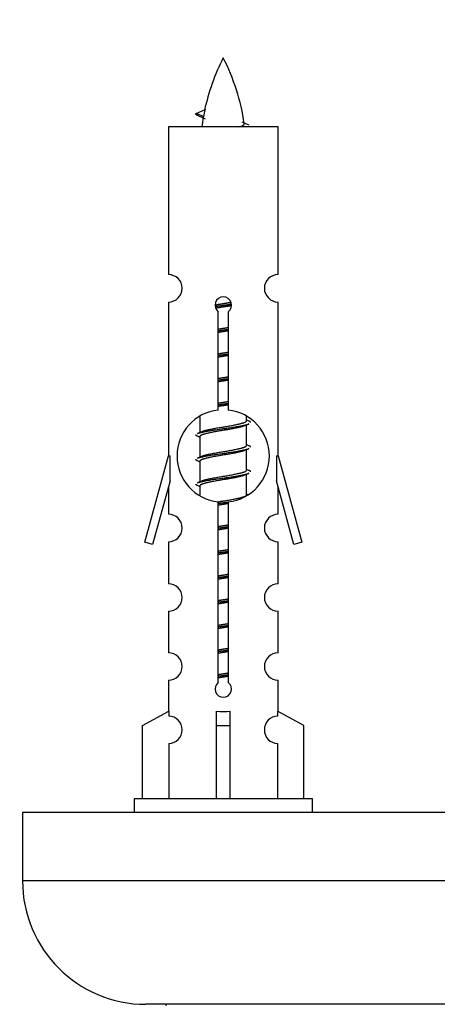
# Model space of a CAD drawing. Units: millimetres. Extents: x 0 to 1460, y 0 to 3528.
# Drawn here: x 476 to 506, y 1596 to 1668 of the extents above; entities that cross this region are included whole.
import ezdxf
from ezdxf import colors
from ezdxf.entities.mleader import LeaderData, LeaderLine
from ezdxf.math import Vec2, Vec3

# ---------------------------------------------------------------- set-up
doc = ezdxf.new("R2010")
doc.units = ezdxf.units.MM
doc.layers.add('DV5_Défaut', color=7, linetype='Continuous')
doc.layers.add('Défaut', color=7, linetype='Continuous')

# ---------------------------------------------------------------- blocks, each defined once
blk = doc.blocks.new('_DOT')
at = {"color": 0}
blk.add_line((0, 0), (-1, 0), dxfattribs=at)
at = {"color": 0, "const_width": 0.333}
blk.add_lwpolyline([(-0.1665, 0, 1), (0.1665, 0, 1)], format="xyb", close=True, dxfattribs=at)
blk = doc.blocks.new('SE4')
at = {"layer": 'DV5_Défaut', "color": 7, "linetype": 'Continuous'}
for p, q in [((488.422, 1660.99), (489.062, 1661.264)), ((488.962, 1660.758), (488.421, 1660.99)), ((494.391, 1660), (486.391, 1660)), ((486.391, 1660), (486.391, 1649.228)), ((494.391, 1649.228), (494.391, 1660)), ((486.391, 1647.229), (486.391, 1636)), ((494.391, 1636), (494.391, 1647.229)), ((490.026, 1639.349), (490.026, 1646.524)), ((490.756, 1646.524), (490.756, 1639.349)), ((488.691, 1638.85), (488.691, 1637.723)), ((492.091, 1638.566), (492.091, 1638.871)), ((492.269, 1638.543), (492.091, 1638.623)), ((488.844, 1637.791), (488.513, 1637.643)), ((492.091, 1636.766), (492.091, 1638.257)), ((488.691, 1637.413), (488.691, 1635.923)), ((492.269, 1636.743), (492.091, 1636.823)), ((492.091, 1634.966), (492.091, 1636.457)), ((484.665, 1629.709), (486.391, 1636)), ((486.391, 1636), (486.518, 1636)), ((486.518, 1634.174), (486.518, 1636)), ((488.844, 1635.991), (488.513, 1635.843)), ((488.691, 1635.613), (488.691, 1634.123)), ((494.264, 1636), (494.391, 1636)), ((494.264, 1636), (494.264, 1634.174)), ((494.391, 1636), (496.117, 1629.709)), ((492.269, 1634.943), (492.091, 1635.023)), ((486.518, 1634.174), (485.24, 1629.542)), ((488.844, 1634.191), (488.513, 1634.043)), ((492.091, 1633.166), (492.091, 1634.657)), ((495.542, 1629.542), (494.264, 1634.174)), ((486.391, 1633.714), (486.391, 1631.743)), ((488.691, 1633.813), (488.691, 1633.128)), ((494.391, 1631.743), (494.391, 1633.714)), ((490.026, 1619.476), (490.026, 1632.65)), ((490.756, 1632.65), (490.756, 1619.476)), ((492.269, 1633.143), (492.091, 1633.223)), ((485.24, 1629.542), (484.665, 1629.709)), ((486.391, 1629.744), (486.391, 1626.669)), ((494.391, 1626.669), (494.391, 1629.744)), ((496.117, 1629.709), (495.542, 1629.542)), ((486.391, 1624.67), (486.391, 1621.641)), ((494.391, 1621.641), (494.391, 1624.67)), ((486.391, 1619.642), (486.391, 1617.362)), ((494.391, 1617.362), (494.391, 1619.642)), ((484.51, 1616.326), (486.422, 1617.379)), ((486.422, 1617.379), (486.422, 1617.021)), ((489.891, 1616.326), (489.891, 1617.379)), ((490.891, 1616.326), (490.891, 1617.379)), ((496.272, 1616.326), (494.36, 1617.379)), ((494.36, 1617.379), (494.36, 1617.021)), ((484.51, 1611), (484.51, 1616.326)), ((489.891, 1611), (489.891, 1616.326)), ((489.891, 1616.326), (490.891, 1616.326)), ((490.891, 1611), (490.891, 1616.326)), ((496.272, 1611), (496.272, 1616.326)), ((486.422, 1615.022), (486.422, 1611)), ((494.36, 1615.022), (494.36, 1611)), ((496.891, 1611), (483.891, 1611)), ((483.891, 1611), (483.891, 1610)), ((496.891, 1610), (496.891, 1611)), ((550.754, 1610), (475.754, 1610)), ((475.754, 1610), (475.754, 1605)), ((550.754, 1605), (475.754, 1605)), ((541.754, 1596), (484.754, 1596))]:
    blk.add_line(p, q, dxfattribs=at)
for centre, radius, start, end in [((504.146, 1657.993), 15.455, 152.87359, 167.97957), ((476.636, 1657.993), 15.455, 8.36069, 27.12641), ((472.566, 1624.888), 39.327, 65.16049, 66.07789), ((504.146, 1657.993), 15.455, 169.84974, 172.53933), ((504.143, 1687.039), 29.401, 245.05902, 246.17951), ((486.391, 1648.229), 1, 269.99995, 89.99995), ((494.391, 1648.229), 1, 90.00005, 270.00005), ((490.391, 1647), 0.6, 307.50889, 232.49111), ((490.391, 1636), 3.369, 96.2248, 263.7752), ((490.391, 1636), 3.369, 276.2248, 83.7752), ((509.873, 1598.639), 43.426, 113.91535, 114.3798), ((470.801, 1597.587), 43.609, 65.78013, 66.03629), ((509.873, 1596.839), 43.426, 113.91535, 114.3798), ((470.801, 1595.787), 43.609, 65.78013, 66.03629), ((509.873, 1595.039), 43.426, 113.91535, 114.3798), ((470.801, 1593.987), 43.609, 65.78013, 66.03629), ((486.391, 1630.744), 1, 269.99995, 89.99995), ((494.391, 1630.744), 1, 90.00005, 270.00005), ((486.391, 1625.67), 1, 269.99995, 89.99995), ((494.391, 1625.67), 1, 90.00005, 270.00005), ((486.391, 1620.642), 1, 269.99995, 89.99995), ((494.391, 1620.642), 1, 90.00005, 270.00005), ((490.391, 1619), 0.6, 127.50889, 52.49111), ((486.391, 1616.022), 1, 271.79784, 88.20216), ((494.391, 1616.022), 1, 91.79784, 268.20216), ((484.754, 1605), 9, 180, 270), ((486.154, 1595.9), 0.1, 0, 90)]:
    blk.add_arc(centre, radius, start, end, dxfattribs=at)
for centre, major_axis, ratio, start_param, end_param in [((503.937, 1657.993), (0, 15.455), 0.984808, 1.357537, 1.390919), ((490.391, 1619.563), (-4, 0), 0.550336, 1.445468, 1.696124)]:
    blk.add_ellipse(centre, major_axis=major_axis, ratio=ratio, start_param=start_param, end_param=end_param, dxfattribs=at)
for points, weights in [([(488.515, 1660.836), (488.327, 1660.912), (488.421, 1660.991)], [0.962840960185, 0.918429492641, 0.940142517854]), ([(492.391, 1638.44), (492.391, 1638.493), (492.267, 1638.544)], [0.933012701892, 0.933012701892, 0.962852408417]), ([(488.515, 1637.436), (488.391, 1637.486), (488.391, 1637.54)], [0.962841140698, 0.933012701892, 0.933012701892]), ([(492.391, 1636.64), (492.391, 1636.693), (492.267, 1636.744)], [0.933012701892, 0.933012701892, 0.962852408417]), ([(488.515, 1635.636), (488.391, 1635.686), (488.391, 1635.74)], [0.962841140698, 0.933012701892, 0.933012701892]), ([(492.391, 1634.84), (492.391, 1634.893), (492.267, 1634.944)], [0.933012701892, 0.933012701892, 0.962852408417]), ([(488.515, 1633.836), (488.391, 1633.886), (488.391, 1633.94)], [0.962841140698, 0.933012701892, 0.933012701892])]:
    blk.add_rational_spline(points, weights, degree=2, dxfattribs=at)
blk.add_open_spline([(488.962, 1660.759), (488.945, 1660.743), (488.935, 1660.727), (488.932, 1660.711)], degree=3, dxfattribs=at)
blk.add_open_spline([(491.505, 1659.998), (491.651, 1660.039), (491.766, 1660.078), (491.905, 1660.158), (491.935, 1660.198), (491.927, 1660.238)], degree=3, knots=[0, 0, 0, 0, 0.521592, 0.521592, 1, 1, 1, 1], dxfattribs=at)
for points, weights, knots in [([(489.793, 1647.015), (490.082, 1647.069), (490.391, 1647.116), (490.682, 1647.161), (490.957, 1647.211)], [0.939348803165, 0.953614602406, 1, 0.956103165232, 0.940971964503], [0, 0, 0, 0.513782, 0.513782, 1, 1, 1]), ([(489.797, 1646.906), (490.087, 1646.95), (490.391, 1646.99), (490.696, 1647.029), (490.987, 1647.074)], [0.944594497748, 0.960866484608, 1, 0.960759642919, 0.944505817126], [0, 0, 0, 0.499318, 0.499318, 1, 1, 1]), ([(490.987, 1646.964), (490.699, 1646.91), (490.391, 1646.863), (490.108, 1646.82), (489.84, 1646.771)], [0.93941337998, 0.95371932236, 1, 0.957297361852, 0.941816530768], [0, 0, 0, 0.520105, 0.520105, 1, 1, 1]), ([(490.018, 1645.256), (490.202, 1645.287), (490.391, 1645.316), (490.58, 1645.345), (490.763, 1645.377)], [0.954711593229, 0.971138154054, 1, 0.971138154054, 0.954711593229], [0, 0, 0, 0.5, 0.5, 1, 1, 1]), ([(490.018, 1645.139), (490.203, 1645.165), (490.391, 1645.19), (490.579, 1645.214), (490.764, 1645.241)], [0.959880202632, 0.975436531063, 1, 0.975436531063, 0.959880202632], [0, 0, 0, 0.5, 0.5, 1, 1, 1]), ([(490.763, 1645.124), (490.58, 1645.092), (490.391, 1645.063), (490.202, 1645.034), (490.018, 1645.003)], [0.954711593229, 0.971138154054, 1, 0.971138154054, 0.954711593229], [0, 0, 0, 0.5, 0.5, 1, 1, 1]), ([(490.018, 1643.456), (490.202, 1643.487), (490.391, 1643.516), (490.58, 1643.545), (490.763, 1643.577)], [0.954711593229, 0.971138154054, 1, 0.971138154054, 0.954711593229], [0, 0, 0, 0.5, 0.5, 1, 1, 1]), ([(490.018, 1643.339), (490.203, 1643.365), (490.391, 1643.39), (490.579, 1643.414), (490.764, 1643.441)], [0.959880202632, 0.975436531063, 1, 0.975436531063, 0.959880202632], [0, 0, 0, 0.5, 0.5, 1, 1, 1]), ([(490.763, 1643.324), (490.58, 1643.292), (490.391, 1643.263), (490.202, 1643.234), (490.018, 1643.203)], [0.954711593229, 0.971138154054, 1, 0.971138154054, 0.954711593229], [0, 0, 0, 0.5, 0.5, 1, 1, 1]), ([(490.018, 1641.656), (490.202, 1641.687), (490.391, 1641.716), (490.58, 1641.745), (490.763, 1641.777)], [0.954711593229, 0.971138154054, 1, 0.971138154054, 0.954711593229], [0, 0, 0, 0.5, 0.5, 1, 1, 1]), ([(490.018, 1641.539), (490.203, 1641.565), (490.391, 1641.59), (490.579, 1641.614), (490.764, 1641.641)], [0.959880202632, 0.975436531063, 1, 0.975436531063, 0.959880202632], [0, 0, 0, 0.5, 0.5, 1, 1, 1]), ([(490.763, 1641.524), (490.58, 1641.492), (490.391, 1641.463), (490.202, 1641.434), (490.018, 1641.403)], [0.954711593229, 0.971138154054, 1, 0.971138154054, 0.954711593228], [0, 0, 0, 0.5, 0.5, 1, 1, 1]), ([(490.018, 1639.856), (490.202, 1639.887), (490.391, 1639.916), (490.58, 1639.945), (490.763, 1639.977)], [0.954711593229, 0.971138154054, 1, 0.971138154054, 0.954711593229], [0, 0, 0, 0.5, 0.5, 1, 1, 1]), ([(490.018, 1639.739), (490.203, 1639.765), (490.391, 1639.79), (490.579, 1639.814), (490.764, 1639.841)], [0.959880202632, 0.975436531063, 1, 0.975436531063, 0.959880202632], [0, 0, 0, 0.5, 0.5, 1, 1, 1]), ([(490.763, 1639.724), (490.58, 1639.692), (490.391, 1639.663), (490.202, 1639.634), (490.018, 1639.603)], [0.954711593229, 0.971138154054, 1, 0.971138154054, 0.954711593228], [0, 0, 0, 0.5, 0.5, 1, 1, 1]), ([(488.515, 1637.644), (488.574, 1637.668), (488.659, 1637.69), (489.236, 1637.84), (490.391, 1637.99), (491.546, 1638.14), (492.123, 1638.29), (492.208, 1638.312), (492.267, 1638.336)], [0.962920301125, 0.977772385376, 1, 0.866025403784, 1, 0.866025403784, 1, 0.977758704034, 0.962902020678], [0, 0, 0, 0.071147, 0.071147, 0.499978, 0.499978, 0.928809, 0.928809, 1, 1, 1]), ([(488.839, 1637.789), (488.875, 1637.803), (488.919, 1637.816), (489.409, 1637.966), (490.391, 1638.116), (491.372, 1638.266), (491.863, 1638.416), (492.091, 1638.486), (492.091, 1638.566)], [0.975402241, 0.986300230385, 1, 0.866025403784, 1, 0.866025403784, 1, 0.933012701892, 0.933012701892], [0, 0, 0, 0.039295, 0.039295, 0.423577, 0.423577, 0.807859, 0.807859, 1, 1, 1]), ([(491.948, 1638.193), (491.91, 1638.178), (491.863, 1638.163), (491.372, 1638.013), (490.391, 1637.863), (489.409, 1637.713), (488.919, 1637.563), (488.691, 1637.494), (488.691, 1637.413)], [0.974028974407, 0.985429963116, 1, 0.866025403784, 1, 0.866025403784, 1, 0.933012701892, 0.933012701892], [0, 0, 0, 0.041687, 0.041687, 0.425012, 0.425012, 0.808337, 0.808337, 1, 1, 1]), ([(488.515, 1635.844), (488.574, 1635.868), (488.659, 1635.89), (489.236, 1636.04), (490.391, 1636.19), (491.546, 1636.34), (492.123, 1636.49), (492.208, 1636.512), (492.267, 1636.536)], [0.962920301125, 0.977772385376, 1, 0.866025403784, 1, 0.866025403784, 1, 0.977758704034, 0.962902020678], [0, 0, 0, 0.071147, 0.071147, 0.499978, 0.499978, 0.928809, 0.928809, 1, 1, 1]), ([(491.948, 1636.393), (491.91, 1636.378), (491.863, 1636.363), (491.372, 1636.213), (490.391, 1636.063), (489.409, 1635.913), (488.919, 1635.763), (488.691, 1635.694), (488.691, 1635.613)], [0.974028974407, 0.985429963116, 1, 0.866025403784, 1, 0.866025403784, 1, 0.933012701892, 0.933012701892], [0, 0, 0, 0.041687, 0.041687, 0.425012, 0.425012, 0.808337, 0.808337, 1, 1, 1]), ([(488.839, 1635.989), (488.875, 1636.003), (488.919, 1636.016), (489.409, 1636.166), (490.391, 1636.316), (491.372, 1636.466), (491.863, 1636.616), (492.091, 1636.686), (492.091, 1636.766)], [0.975402241, 0.986300230385, 1, 0.866025403784, 1, 0.866025403784, 1, 0.933012701892, 0.933012701892], [0, 0, 0, 0.039295, 0.039295, 0.423577, 0.423577, 0.807859, 0.807859, 1, 1, 1]), ([(488.515, 1634.044), (488.574, 1634.068), (488.659, 1634.09), (489.236, 1634.24), (490.391, 1634.39), (491.546, 1634.54), (492.123, 1634.69), (492.208, 1634.712), (492.267, 1634.736)], [0.962920301125, 0.977772385375, 1, 0.866025403784, 1, 0.866025403784, 1, 0.977758704034, 0.962902020678], [0, 0, 0, 0.071147, 0.071147, 0.499978, 0.499978, 0.928809, 0.928809, 1, 1, 1]), ([(488.839, 1634.189), (488.875, 1634.203), (488.919, 1634.216), (489.409, 1634.366), (490.391, 1634.516), (491.372, 1634.666), (491.863, 1634.816), (492.091, 1634.886), (492.091, 1634.966)], [0.975402241, 0.986300230385, 1, 0.866025403784, 1, 0.866025403784, 1, 0.933012701892, 0.933012701892], [0, 0, 0, 0.039295, 0.039295, 0.423577, 0.423577, 0.807859, 0.807859, 1, 1, 1]), ([(491.948, 1634.593), (491.91, 1634.578), (491.863, 1634.563), (491.372, 1634.413), (490.391, 1634.263), (489.409, 1634.113), (488.919, 1633.963), (488.691, 1633.894), (488.691, 1633.813)], [0.974028974407, 0.985429963116, 1, 0.866025403784, 1, 0.866025403784, 1, 0.933012701892, 0.933012701892], [0, 0, 0, 0.041687, 0.041687, 0.425012, 0.425012, 0.808337, 0.808337, 1, 1, 1]), ([(489.977, 1632.533), (490.182, 1632.563), (490.391, 1632.59), (490.579, 1632.614), (490.764, 1632.641)], [0.956572124008, 0.972739041172, 1, 0.975436531063, 0.959880202632], [0, 0, 0, 0.5260253, 0.5260253, 1, 1, 1]), ([(490.01, 1632.654), (490.198, 1632.687), (490.391, 1632.716), (491.372, 1632.866), (491.863, 1633.016), (492.091, 1633.086), (492.091, 1633.166)], [0.95394341393, 0.970457218806, 1, 0.866025403784, 1, 0.933012701892, 0.933012701892], [0, 0, 0, 0.128166, 0.128166, 0.709389, 0.709389, 1, 1, 1]), ([(490.763, 1632.524), (490.58, 1632.492), (490.391, 1632.463), (490.202, 1632.434), (490.018, 1632.403)], [0.954711593229, 0.971138154054, 1, 0.971138154054, 0.954711593229], [0, 0, 0, 0.5, 0.5, 1, 1, 1]), ([(490.018, 1630.856), (490.202, 1630.887), (490.391, 1630.916), (490.58, 1630.945), (490.763, 1630.977)], [0.954711593229, 0.971138154054, 1, 0.971138154054, 0.954711593229], [0, 0, 0, 0.5, 0.5, 1, 1, 1]), ([(490.018, 1630.739), (490.203, 1630.765), (490.391, 1630.79), (490.579, 1630.814), (490.764, 1630.841)], [0.959880202632, 0.975436531063, 1, 0.975436531063, 0.959880202632], [0, 0, 0, 0.5, 0.5, 1, 1, 1]), ([(490.763, 1630.724), (490.58, 1630.692), (490.391, 1630.663), (490.202, 1630.634), (490.018, 1630.603)], [0.954711593229, 0.971138154054, 1, 0.971138154054, 0.954711593229], [0, 0, 0, 0.5, 0.5, 1, 1, 1]), ([(490.018, 1629.056), (490.202, 1629.087), (490.391, 1629.116), (490.58, 1629.145), (490.763, 1629.177)], [0.954711593229, 0.971138154054, 1, 0.971138154054, 0.954711593229], [0, 0, 0, 0.5, 0.5, 1, 1, 1]), ([(490.018, 1628.939), (490.203, 1628.965), (490.391, 1628.99), (490.579, 1629.014), (490.764, 1629.041)], [0.959880202632, 0.975436531063, 1, 0.975436531063, 0.959880202632], [0, 0, 0, 0.5, 0.5, 1, 1, 1]), ([(490.763, 1628.924), (490.58, 1628.892), (490.391, 1628.863), (490.202, 1628.834), (490.018, 1628.803)], [0.954711593229, 0.971138154054, 1, 0.971138154054, 0.954711593229], [0, 0, 0, 0.5, 0.5, 1, 1, 1]), ([(490.018, 1627.256), (490.202, 1627.287), (490.391, 1627.316), (490.58, 1627.345), (490.763, 1627.377)], [0.954711593229, 0.971138154054, 1, 0.971138154054, 0.954711593229], [0, 0, 0, 0.5, 0.5, 1, 1, 1]), ([(490.018, 1627.139), (490.203, 1627.165), (490.391, 1627.19), (490.579, 1627.214), (490.764, 1627.241)], [0.959880202632, 0.975436531063, 1, 0.975436531063, 0.959880202632], [0, 0, 0, 0.5, 0.5, 1, 1, 1]), ([(490.763, 1627.124), (490.58, 1627.092), (490.391, 1627.063), (490.202, 1627.034), (490.018, 1627.003)], [0.954711593229, 0.971138154054, 1, 0.971138154054, 0.954711593229], [0, 0, 0, 0.5, 0.5, 1, 1, 1]), ([(490.018, 1625.456), (490.202, 1625.487), (490.391, 1625.516), (490.58, 1625.545), (490.763, 1625.577)], [0.954711593229, 0.971138154054, 1, 0.971138154054, 0.954711593229], [0, 0, 0, 0.5, 0.5, 1, 1, 1]), ([(490.018, 1625.339), (490.203, 1625.365), (490.391, 1625.39), (490.579, 1625.414), (490.764, 1625.441)], [0.959880202632, 0.975436531063, 1, 0.975436531063, 0.959880202632], [0, 0, 0, 0.5, 0.5, 1, 1, 1]), ([(490.763, 1625.324), (490.58, 1625.292), (490.391, 1625.263), (490.202, 1625.234), (490.018, 1625.203)], [0.954711593229, 0.971138154054, 1, 0.971138154054, 0.954711593229], [0, 0, 0, 0.5, 0.5, 1, 1, 1]), ([(490.018, 1623.656), (490.202, 1623.687), (490.391, 1623.716), (490.58, 1623.745), (490.763, 1623.777)], [0.954711593229, 0.971138154054, 1, 0.971138154054, 0.954711593229], [0, 0, 0, 0.5, 0.5, 1, 1, 1]), ([(490.018, 1623.539), (490.203, 1623.565), (490.391, 1623.59), (490.579, 1623.614), (490.764, 1623.641)], [0.959880202632, 0.975436531063, 1, 0.975436531063, 0.959880202632], [0, 0, 0, 0.5, 0.5, 1, 1, 1]), ([(490.763, 1623.524), (490.58, 1623.492), (490.391, 1623.463), (490.202, 1623.434), (490.018, 1623.403)], [0.954711593229, 0.971138154054, 1, 0.971138154054, 0.954711593229], [0, 0, 0, 0.5, 0.5, 1, 1, 1]), ([(490.018, 1621.856), (490.202, 1621.887), (490.391, 1621.916), (490.58, 1621.945), (490.763, 1621.977)], [0.954711593229, 0.971138154054, 1, 0.971138154054, 0.954711593229], [0, 0, 0, 0.5, 0.5, 1, 1, 1]), ([(490.018, 1621.739), (490.203, 1621.765), (490.391, 1621.79), (490.579, 1621.814), (490.764, 1621.841)], [0.959880202632, 0.975436531063, 1, 0.975436531063, 0.959880202632], [0, 0, 0, 0.5, 0.5, 1, 1, 1]), ([(490.763, 1621.724), (490.58, 1621.692), (490.391, 1621.663), (490.202, 1621.634), (490.018, 1621.603)], [0.954711593229, 0.971138154054, 1, 0.971138154054, 0.954711593229], [0, 0, 0, 0.5, 0.5, 1, 1, 1]), ([(490.018, 1620.056), (490.202, 1620.087), (490.391, 1620.116), (490.58, 1620.145), (490.763, 1620.177)], [0.954711593229, 0.971138154054, 1, 0.971138154054, 0.954711593229], [0, 0, 0, 0.5, 0.5, 1, 1, 1]), ([(490.018, 1619.939), (490.203, 1619.965), (490.391, 1619.99), (490.579, 1620.014), (490.764, 1620.041)], [0.959880202632, 0.975436531063, 1, 0.975436531063, 0.959880202632], [0, 0, 0, 0.5, 0.5, 1, 1, 1]), ([(490.763, 1619.924), (490.58, 1619.892), (490.391, 1619.863), (490.202, 1619.834), (490.018, 1619.803)], [0.954711593229, 0.971138154054, 1, 0.971138154054, 0.954711593229], [0, 0, 0, 0.5, 0.5, 1, 1, 1])]:
    blk.add_rational_spline(points, weights, degree=2, knots=knots, dxfattribs=at)

msp = doc.modelspace()

# ---------------------------------------------------------------- block references
at = {"layer": 'Défaut'}
msp.add_blockref('SE4', (0, 0), dxfattribs=at)

# ---------------------------------------------------------------- leaders
at = {"layer": 'Défaut', "color": 7, "linetype": 'Continuous'}
ml = msp.add_multileader_mtext('Standard', dxfattribs=at)
ml.set_content('{\\pxsm0.9;\\fSolid Edge ISO|b1||i0||c0|p34;\\W1.;30/07/2019\\P}', color=256)
ml.set_leader_properties()
ml.set_arrow_properties(name='DOT')
ml.build(insert=Vec2(0, 0))
ml.multileader.update_dxf_attribs({"leader_type": 0, "dogleg_length": 0, "arrow_head_size": 12})
ctx = ml.context
ctx.base_point, ctx.char_height, ctx.arrow_head_size, ctx.landing_gap_size = Vec3(1129.161, 3520.597), 12, 12, 4.2
notes = []
notes.append((ctx, [(0, (0, 0, 0), (0, 0), (1, 0), 1, [])]))
ctx.mtext.insert = Vec3(1131.161, 3526.717)
for ctx, leaders in notes:
    for number, flags, end, landing, length, lines in leaders:
        leader = LeaderData()
        leader.index, (leader.has_last_leader_line, leader.has_dogleg_vector, leader.attachment_direction) = number, flags
        leader.last_leader_point, leader.dogleg_vector, leader.dogleg_length = Vec3(end), Vec3(landing), length
        for number, points, colour, breaks in lines:
            line = LeaderLine()
            line.index, line.vertices, line.color, line.breaks = number, Vec3.list(points), colors.encode_raw_color(colour), breaks
            leader.lines.append(line)
        ctx.leaders.append(leader)

doc.saveas('drawing.dxf')
